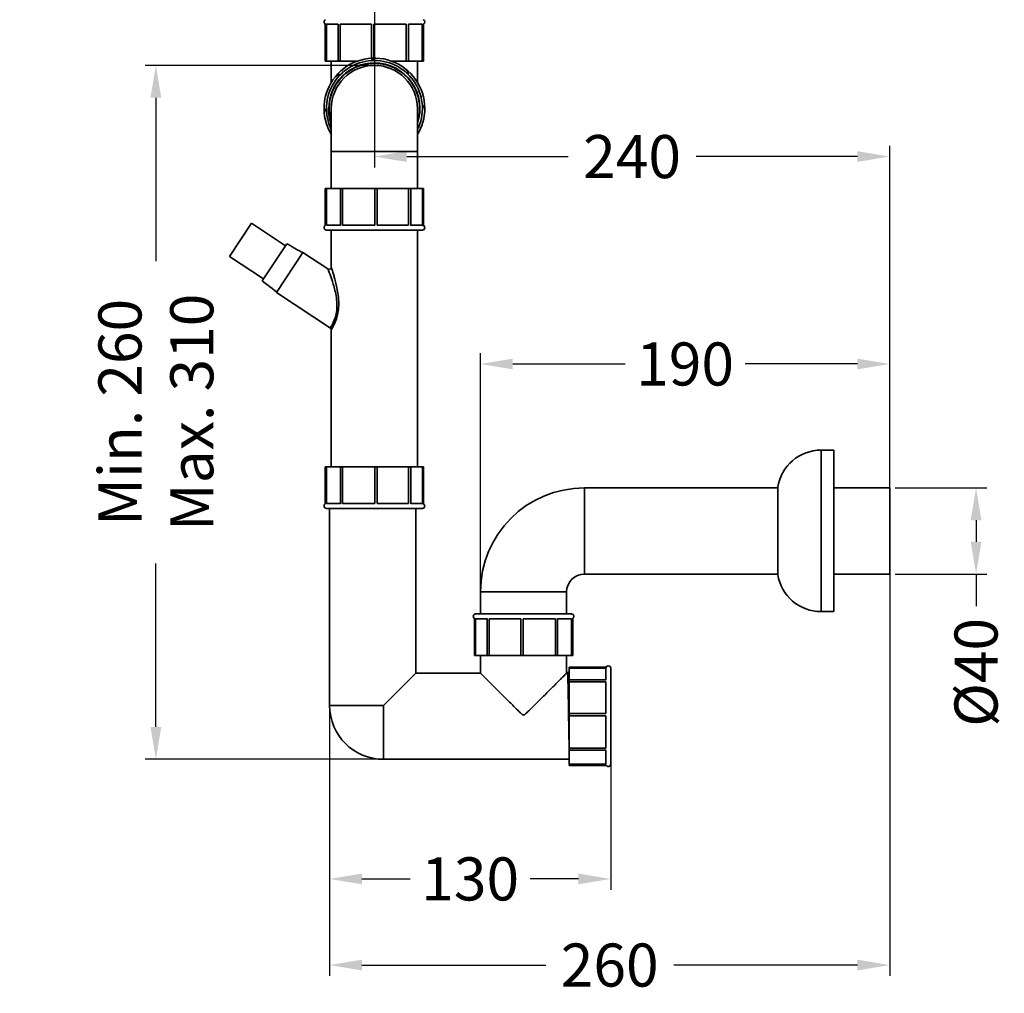
# Model space of a CAD drawing. Units: millimetres. Extents: x -486 to 982, y -1291 to 323.
# Drawn here: x -297 to 160, y -1291 to -839 of the extents above; entities that cross this region are included whole.
import ezdxf

# ---------------------------------------------------------------- set-up
doc = ezdxf.new("R2010")
doc.units = ezdxf.units.MM
doc.layers.get('Defpoints').update_dxf_attribs({"color": 251})
doc.styles.add('BLAIR ITC', font='txt')
doc.dimstyles.new('BLAIR ITC', dxfattribs={"dimtxt": 11, "dimasz": 10, "dimexe": 5, "dimexo": 2.5, "dimgap": 4, "dimtad": 0, "dimdec": 0, "dimdsep": 46, "dimtxsty": 'BLAIR ITC', "dimcen": 0.09, "dimclrd": 8, "dimclre": 8, "dimclrt": 256, "dimadec": 0, "dimazin": 0, "dimtfac": 1, "dimtdec": 0, "dimtmove": 0, "dimatfit": 3, "dimfxl": 1, "dimtfill": 1, "dimtolj": 1, "dimtzin": 0, "dimarcsym": 0})

# ---------------------------------------------------------------- blocks, each defined once
blk = doc.blocks.new('*D36')
at = {"color": 8, "lineweight": -2, "transparency": 16777216}
for p, q in [((-134.7, -860.09), (-238.64, -860.09)), ((-233.64, -875.09), (-233.64, -951.01)), ((-233.64, -1167.32), (-233.64, -1091.39)), ((-95.36, -1182.32), (-238.64, -1182.32))]:
    blk.add_line(p, q, dxfattribs=at)
at = {"color": 8, "transparency": 16777216}
for points in [[(-236.14, -875.09), (-231.14, -875.09), (-233.64, -860.09)], [(-236.14, -1167.32), (-231.14, -1167.32), (-233.64, -1182.32)]]:
    blk.add_solid(points, dxfattribs=at)
at = {"layer": 'Defpoints', "color": 0, "transparency": 16777216}
for p in [(-132.2, -860.09), (-233.64, -1182.32), (-92.86, -1182.32)]:
    blk.add_point(p, dxfattribs=at)
at = {"lineweight": 35, "transparency": 16777216, "insert": (-233.64, -1021.2), "char_height": 20, "attachment_point": 5, "rotation": 90, "style": 'BLAIR ITC', "bg_fill": 3, "box_fill_scale": 1.1, "bg_fill_color": 256, "bg_fill_true_color": 13158600, "bg_fill_transparency": 0}
blk.add_mtext('\\A1;Min. 260\\PMax. 310', dxfattribs=at)
blk = doc.blocks.new('*D37')
at = {"color": 8, "lineweight": -2, "transparency": 16777216}
for p, q in [((-152.96, -1142.05), (-152.96, -1242.88)), ((-22.49, -1164.82), (-22.49, -1242.88)), ((-137.96, -1237.88), (-115.54, -1237.88)), ((-37.49, -1237.88), (-59.92, -1237.88))]:
    blk.add_line(p, q, dxfattribs=at)
at = {"color": 8, "transparency": 16777216}
for points in [[(-137.96, -1235.38), (-137.96, -1240.38), (-152.96, -1237.88)], [(-37.49, -1235.38), (-37.49, -1240.38), (-22.49, -1237.88)]]:
    blk.add_solid(points, dxfattribs=at)
at = {"layer": 'Defpoints', "color": 0, "transparency": 16777216}
for p in [(-152.96, -1139.55), (-22.49, -1162.32), (-22.49, -1237.88)]:
    blk.add_point(p, dxfattribs=at)
at = {"lineweight": 35, "transparency": 16777216, "insert": (-87.73, -1237.88), "char_height": 20, "attachment_point": 5, "style": 'BLAIR ITC', "bg_fill": 3, "box_fill_scale": 1.1, "bg_fill_color": 256, "bg_fill_true_color": 13158600, "bg_fill_transparency": 0}
blk.add_mtext('\\A1;130', dxfattribs=at)
blk = doc.blocks.new('*D38')
at = {"color": 8, "lineweight": -2, "transparency": 16777216}
for p, q in [((109.55, -1056.28), (152.12, -1056.28)), ((147.12, -1071.28), (147.12, -1081.28)), ((109.55, -1096.28), (152.12, -1096.28)), ((147.12, -1096.28), (147.12, -1111.28))]:
    blk.add_line(p, q, dxfattribs=at)
at = {"color": 8, "transparency": 16777216}
for points in [[(144.62, -1071.28), (149.62, -1071.28), (147.12, -1056.28)], [(144.62, -1081.28), (149.62, -1081.28), (147.12, -1096.28)]]:
    blk.add_solid(points, dxfattribs=at)
at = {"layer": 'Defpoints', "color": 0, "transparency": 16777216}
for p in [(107.05, -1056.28), (107.05, -1096.28), (147.12, -1096.28)]:
    blk.add_point(p, dxfattribs=at)
at = {"lineweight": 35, "transparency": 16777216, "insert": (147.12, -1141.95), "char_height": 20, "attachment_point": 5, "rotation": 90, "style": 'BLAIR ITC', "bg_fill": 3, "box_fill_scale": 1.1, "bg_fill_color": 256, "bg_fill_true_color": 13158600, "bg_fill_transparency": 0}
blk.add_mtext('\\A1;Ø40', dxfattribs=at)
blk = doc.blocks.new('*D39')
at = {"color": 8, "lineweight": -2, "transparency": 16777216}
for p, q in [((107.05, -1078.78), (107.05, -1282.88)), ((-152.96, -1096.54), (-152.96, -1282.88)), ((-137.96, -1277.88), (-52.67, -1277.88)), ((92.05, -1277.88), (6.76, -1277.88))]:
    blk.add_line(p, q, dxfattribs=at)
at = {"color": 8, "transparency": 16777216}
for points in [[(-137.96, -1275.38), (-137.96, -1280.38), (-152.96, -1277.88)], [(92.05, -1275.38), (92.05, -1280.38), (107.05, -1277.88)]]:
    blk.add_solid(points, dxfattribs=at)
at = {"layer": 'Defpoints', "color": 0, "transparency": 16777216}
for p in [(107.05, -1076.28), (-152.96, -1094.04), (107.05, -1277.88)]:
    blk.add_point(p, dxfattribs=at)
at = {"lineweight": 35, "transparency": 16777216, "insert": (-22.96, -1277.88), "char_height": 20, "attachment_point": 5, "style": 'BLAIR ITC', "bg_fill": 3, "box_fill_scale": 1.1, "bg_fill_color": 256, "bg_fill_true_color": 13158600, "bg_fill_transparency": 0}
blk.add_mtext('\\A1;260', dxfattribs=at)
blk = doc.blocks.new('*D40')
at = {"color": 8, "lineweight": -2, "transparency": 16777216}
for p, q in [((-82.95, -1107.2), (-82.95, -993.74)), ((107.05, -1073.78), (107.05, -993.74)), ((-67.95, -998.74), (-15.76, -998.74)), ((92.05, -998.74), (39.86, -998.74))]:
    blk.add_line(p, q, dxfattribs=at)
at = {"color": 8, "transparency": 16777216}
for points in [[(-67.95, -996.24), (-67.95, -1001.24), (-82.95, -998.74)], [(92.05, -996.24), (92.05, -1001.24), (107.05, -998.74)]]:
    blk.add_solid(points, dxfattribs=at)
at = {"layer": 'Defpoints', "color": 0, "transparency": 16777216}
for p in [(-82.95, -998.74), (107.05, -1076.28), (-82.95, -1109.7)]:
    blk.add_point(p, dxfattribs=at)
at = {"lineweight": 35, "transparency": 16777216, "insert": (12.05, -998.74), "char_height": 20, "attachment_point": 5, "style": 'BLAIR ITC', "bg_fill": 3, "box_fill_scale": 1.1, "bg_fill_color": 256, "bg_fill_true_color": 13158600, "bg_fill_transparency": 0}
blk.add_mtext('\\A1;190', dxfattribs=at)
blk = doc.blocks.new('*D41')
at = {"color": 8, "lineweight": -2, "transparency": 16777216}
for p, q in [((-132.19, -804.19), (-132.19, -907.41)), ((107.05, -1073.78), (107.05, -897.41)), ((-117.19, -902.41), (-42.28, -902.41)), ((92.05, -902.41), (17.14, -902.41))]:
    blk.add_line(p, q, dxfattribs=at)
at = {"color": 8, "transparency": 16777216}
for points in [[(-117.19, -899.91), (-117.19, -904.91), (-132.19, -902.41)], [(92.05, -899.91), (92.05, -904.91), (107.05, -902.41)]]:
    blk.add_solid(points, dxfattribs=at)
at = {"layer": 'Defpoints', "color": 0, "transparency": 16777216}
for p in [(-132.19, -801.69), (107.05, -902.41), (107.05, -1076.28)]:
    blk.add_point(p, dxfattribs=at)
at = {"lineweight": 35, "transparency": 16777216, "insert": (-12.57, -902.41), "char_height": 20, "attachment_point": 5, "style": 'BLAIR ITC', "bg_fill": 3, "box_fill_scale": 1.1, "bg_fill_color": 256, "bg_fill_true_color": 13158600, "bg_fill_transparency": 0}
blk.add_mtext('\\A1;240', dxfattribs=at)

msp = doc.modelspace()

# ---------------------------------------------------------------- linework, layer by layer
at = {"lineweight": 35, "extrusion": (0, 1, -1.83697e-16)}
for p, q in [((-155.01, -840.84), (-155.01, -858.03)), ((-149.03, -840.98), (-154.47, -840.98)), ((-154.47, -858.03), (-154.47, -840.98)), ((-149.03, -840.9), (-149.03, -858.03)), ((-148.09, -840.98), (-148.09, -858.03)), ((-133.51, -840.98), (-148.09, -840.98)), ((-133.51, -840.98), (-133.51, -856.73)), ((-132.39, -840.98), (-132.39, -856.7)), ((-132.19, -840.98), (-132.39, -840.98)), ((-117.39, -840.98), (-132.19, -840.98)), ((-117.39, -840.98), (-117.39, -858.03)), ((-116.43, -840.91), (-116.43, -858.03)), ((-109.95, -840.98), (-116.43, -840.98)), ((-109.95, -840.98), (-109.95, -858.03)), ((-109.37, -840.83), (-109.37, -858.03)), ((-154.47, -858.03), (-155.01, -858.03)), ((-154.47, -858.03), (-149.03, -858.03)), ((-152.19, -858.03), (-152.19, -867.95)), ((-148.09, -858.03), (-149.03, -858.03)), ((-148.09, -858.03), (-139.96, -858.03)), ((-124.41, -858.03), (-117.39, -858.03)), ((-116.43, -858.03), (-117.39, -858.03)), ((-116.43, -858.03), (-109.95, -858.03)), ((-112.19, -867.95), (-112.19, -858.03)), ((-109.37, -858.03), (-109.95, -858.03)), ((-153.35, -880.09), (-153.53, -880.09)), ((-152.19, -880.08), (-152.19, -880.09)), ((-152.19, -880.09), (-152.19, -900.09)), ((-112.19, -880.09), (-112.19, -880.08)), ((-112.19, -900.09), (-112.19, -880.09)), ((-112.19, -900.09), (-152.19, -900.09)), ((-152.19, -917.27), (-152.19, -900.09)), ((-112.19, -917.27), (-112.19, -900.09)), ((-155.01, -917.27), (-154.43, -917.27)), ((-155.01, -934.46), (-155.01, -917.27)), ((-154.43, -934.31), (-154.43, -917.27)), ((-147.95, -917.27), (-154.43, -917.27)), ((-147.95, -917.27), (-146.98, -917.27)), ((-147.95, -934.38), (-147.95, -917.27)), ((-146.98, -934.31), (-146.98, -917.27)), ((-131.98, -917.27), (-146.98, -917.27)), ((-131.98, -934.31), (-131.98, -917.27)), ((-131.98, -917.27), (-130.87, -917.27)), ((-130.87, -934.31), (-130.87, -917.27)), ((-116.29, -917.27), (-130.87, -917.27)), ((-116.29, -934.31), (-116.29, -917.27)), ((-116.29, -917.27), (-115.35, -917.27)), ((-115.35, -934.39), (-115.35, -917.27)), ((-109.91, -917.27), (-115.35, -917.27)), ((-109.91, -917.27), (-109.37, -917.27)), ((-109.91, -917.27), (-109.91, -934.31)), ((-109.37, -934.45), (-109.37, -917.27)), ((-199.51, -948.75), (-189.3, -933.32)), ((-173.46, -943.81), (-189.3, -933.32)), ((-154.47, -936.54), (-109.91, -936.54)), ((-154.43, -934.31), (-147.95, -934.31)), ((-152.19, -953.78), (-152.19, -936.54)), ((-146.98, -934.31), (-131.98, -934.31)), ((-130.87, -934.31), (-116.29, -934.31)), ((-115.35, -934.31), (-109.91, -934.31)), ((-112.19, -1046.54), (-112.19, -936.54)), ((-172.91, -942.97), (-184.22, -960.07)), ((-183.67, -959.23), (-199.51, -948.75)), ((-165.35, -946.93), (-177.63, -965.48)), ((-153.74, -954.61), (-165.35, -946.93)), ((-152.63, -982.03), (-177.63, -965.48)), ((-152.63, -982.03), (-177.63, -965.48)), ((-152.19, -1046.54), (-152.19, -982.85)), ((75.19, -1113.74), (75.19, -1038.74)), ((75.19, -1038.74), (81.07, -1038.74)), ((81.07, -1113.74), (81.07, -1038.74)), ((-155.01, -1046.54), (-154.43, -1046.54)), ((-155.01, -1063.73), (-155.01, -1046.54)), ((-154.43, -1063.59), (-154.43, -1046.54)), ((-147.95, -1046.54), (-154.43, -1046.54)), ((-147.95, -1046.54), (-146.98, -1046.54)), ((-147.95, -1063.65), (-147.95, -1046.54)), ((-146.98, -1063.59), (-146.98, -1046.54)), ((-131.98, -1046.54), (-146.98, -1046.54)), ((-131.98, -1063.59), (-131.98, -1046.54)), ((-131.98, -1046.54), (-130.87, -1046.54)), ((-130.87, -1063.59), (-130.87, -1046.54)), ((-116.29, -1046.54), (-130.87, -1046.54)), ((-116.29, -1063.59), (-116.29, -1046.54)), ((-116.29, -1046.54), (-115.35, -1046.54)), ((-115.35, -1063.66), (-115.35, -1046.54)), ((-109.91, -1046.54), (-115.35, -1046.54)), ((-109.91, -1046.54), (-109.37, -1046.54)), ((-109.91, -1046.54), (-109.91, -1063.59)), ((-109.37, -1063.73), (-109.37, -1046.54)), ((-34.67, -1096.28), (-34.67, -1056.28)), ((-34.67, -1056.28), (55.07, -1056.28)), ((55.07, -1096.49), (55.07, -1055.99)), ((81.07, -1056.28), (107.05, -1056.28)), ((107.05, -1096.28), (107.05, -1056.28)), ((-154.43, -1063.59), (-147.95, -1063.59)), ((-146.98, -1063.59), (-131.98, -1063.59)), ((-130.87, -1063.59), (-116.29, -1063.59)), ((-115.35, -1063.59), (-109.91, -1063.59)), ((-154.47, -1065.81), (-109.91, -1065.81)), ((-152.96, -1065.81), (-152.96, -1157.32)), ((-112.96, -1065.81), (-112.96, -1142.32)), ((-34.67, -1096.28), (55.07, -1096.28)), ((81.07, -1096.28), (107.05, -1096.28)), ((-42.95, -1104.56), (-82.95, -1104.56)), ((-82.95, -1114.83), (-82.95, -1104.56)), ((-42.95, -1114.83), (-42.95, -1104.56)), ((-40.67, -1114.83), (-85.23, -1114.83)), ((75.19, -1113.74), (81.07, -1113.74)), ((-85.78, -1116.92), (-85.78, -1134.1)), ((-79.79, -1117.06), (-85.23, -1117.06)), ((-85.23, -1134.1), (-85.23, -1117.06)), ((-79.79, -1116.98), (-79.79, -1134.1)), ((-78.85, -1117.06), (-78.85, -1134.1)), ((-64.27, -1117.06), (-78.85, -1117.06)), ((-64.27, -1117.06), (-64.27, -1134.1)), ((-63.16, -1117.06), (-63.16, -1134.1)), ((-48.16, -1117.06), (-63.16, -1117.06)), ((-48.16, -1117.06), (-48.16, -1134.1)), ((-47.19, -1116.99), (-47.19, -1134.1)), ((-40.71, -1117.06), (-47.19, -1117.06)), ((-40.71, -1117.06), (-40.71, -1134.1)), ((-40.13, -1116.91), (-40.13, -1134.1)), ((-85.23, -1134.1), (-85.78, -1134.1)), ((-85.23, -1134.1), (-79.79, -1134.1)), ((-82.95, -1134.1), (-82.95, -1142.32)), ((-78.85, -1134.1), (-79.79, -1134.1)), ((-78.85, -1134.1), (-64.27, -1134.1)), ((-63.16, -1134.1), (-64.27, -1134.1)), ((-63.16, -1134.1), (-48.16, -1134.1)), ((-47.19, -1134.1), (-48.16, -1134.1)), ((-47.19, -1134.1), (-40.71, -1134.1)), ((-42.95, -1134.1), (-42.95, -1142.32)), ((-40.13, -1134.1), (-40.71, -1134.1)), ((-112.96, -1142.32), (-127.96, -1157.32)), ((-112.96, -1142.32), (-82.95, -1142.32)), ((-42.95, -1142.32), (-42.47, -1142.32)), ((-41.76, -1140.04), (-41.76, -1139.49)), ((-24.58, -1139.49), (-41.76, -1139.49)), ((-41.76, -1140.04), (-41.76, -1145.48)), ((-41.76, -1140.04), (-24.72, -1140.04)), ((-24.72, -1145.48), (-24.72, -1140.04)), ((-22.49, -1184.6), (-22.49, -1140.04)), ((-41.76, -1146.42), (-41.76, -1145.48)), ((-24.64, -1145.48), (-41.76, -1145.48)), ((-24.72, -1146.42), (-41.76, -1146.42)), ((-41.76, -1146.42), (-41.76, -1161)), ((-24.72, -1161), (-24.72, -1146.42)), ((-152.96, -1157.32), (-127.96, -1157.32)), ((-127.96, -1182.32), (-127.96, -1157.32)), ((-41.76, -1162.11), (-41.76, -1161)), ((-24.72, -1161), (-41.76, -1161)), ((-24.72, -1162.11), (-41.76, -1162.11)), ((-41.76, -1162.11), (-41.76, -1177.11)), ((-24.72, -1177.11), (-24.72, -1162.11)), ((-41.76, -1178.08), (-41.76, -1177.11)), ((-24.72, -1177.11), (-41.76, -1177.11)), ((-24.65, -1178.08), (-41.76, -1178.08)), ((-41.76, -1178.08), (-41.76, -1184.56)), ((-24.72, -1184.56), (-24.72, -1178.08)), ((-127.96, -1182.32), (-41.76, -1182.32)), ((-41.76, -1185.14), (-41.76, -1184.56)), ((-24.72, -1184.56), (-41.76, -1184.56)), ((-24.57, -1185.14), (-41.76, -1185.14))]:
    msp.add_line(p, q, dxfattribs=at)
at = {"lineweight": 35, "extrusion": (0, -1.83697e-16, -1)}
for centre, radius, start, end in [((154.47, -839.87), 1.11, 270, 67.2063), ((109.91, -839.87), 1.11, 112.7937, 240.7701), ((132.19, -880.09), 23.39, 328.7526, 180), ((132.95, -857.82), 0.557, 357.3252, 178.7576), ((132.19, -880.09), 20, 0, 180), ((116.98, -863.81), 0.557, 42.3252, 223.7576), ((148.47, -864.88), 0.557, 312.3252, 133.7576), ((154.46, -880.85), 0.557, 267.3252, 88.7576), ((132.19, -880.09), 23.39, 180, 211.2474), ((109.92, -879.33), 0.557, 87.3252, 268.7576), ((154.47, -935.42), 1.11, 270, 60.7701), ((109.91, -935.42), 1.11, 90, 270), ((-75.19, -1059.1), 20.36, 8.7795, 90), ((34.67, -1104.56), 48.28, 0, 90), ((154.47, -1064.7), 1.11, 270, 60.7701), ((109.91, -1064.7), 1.11, 90, 270), ((-75.19, -1093.38), 20.36, 270, 351.2205), ((85.23, -1115.95), 1.11, 270, 90), ((40.67, -1115.95), 1.11, 90, 240.7701), ((23.6, -1140.04), 1.11, 0, 180), ((127.96, -1157.32), 25, 270, 0), ((23.6, -1184.6), 1.11, 180, 330.7701)]:
    msp.add_arc(centre, radius, start, end, dxfattribs=at)
at = {"lineweight": 35}
for centre, radius, start, end in [((-132.19, -880.09), 22.28, 90, 206.145), ((-132.19, -880.09), 21.17, 90, 180), ((-132.19, -880.09), 22.28, 333.855, 90), ((-132.19, -880.09), 21.17, 340.8964, 90), ((-34.67, -1104.56), 8.28, 90, 180)]:
    msp.add_arc(centre, radius, start, end, dxfattribs=at)
for points, knots in [([(-132.19, -859.1), (-134.64, -859.1), (-137.08, -859.54), (-139.38, -860.38), (-141.68, -861.21), (-143.83, -862.46), (-145.7, -864.03), (-147.58, -865.61), (-149.17, -867.52), (-150.39, -869.64), (-151.61, -871.77), (-152.45, -874.1), (-152.87, -876.51), (-153.28, -878.93), (-153.27, -881.41), (-152.84, -883.82), (-152.68, -884.71), (-152.46, -885.58), (-152.19, -886.44)], [31.415939, 31.415939, 31.415939, 31.415939, 31.765825, 31.765825, 31.765825, 32.115548, 32.115548, 32.115548, 32.465712, 32.465712, 32.465712, 32.815491, 32.815491, 32.815491, 33.165397, 33.165397, 33.165397, 33.294378, 33.294378, 33.294378, 33.294378]), ([(-132.19, -859.1), (-132.19, -859.27), (-132.19, -859.43), (-132.19, -859.76), (-132.2, -859.93), (-132.2, -860.09)], [-1.135736, -1.135736, -1.135736, -1.135736, -0.567868, -0.567868, 0, 0, 0, 0]), ([(-112.19, -886.44), (-111.45, -884.11), (-111.12, -881.65), (-111.22, -879.2), (-111.33, -876.76), (-111.86, -874.33), (-112.79, -872.07), (-113.73, -869.81), (-115.07, -867.71), (-116.72, -865.91), (-118.38, -864.1), (-120.35, -862.59), (-122.52, -861.46), (-124.69, -860.34), (-127.06, -859.59), (-129.49, -859.28), (-130.38, -859.16), (-131.29, -859.1), (-132.19, -859.1)], [35.820672, 35.820672, 35.820672, 35.820672, 36.170559, 36.170559, 36.170559, 36.520282, 36.520282, 36.520282, 36.870446, 36.870446, 36.870446, 37.220225, 37.220225, 37.220225, 37.57013, 37.57013, 37.57013, 37.699112, 37.699112, 37.699112, 37.699112]), ([(-132.18, -860.09), (-132.18, -859.93), (-132.18, -859.76), (-132.19, -859.43), (-132.19, -859.27), (-132.19, -859.1)], [-1.135736, -1.135736, -1.135736, -1.135736, -0.567868, -0.567868, 0, 0, 0, 0]), ([(-132.19, -859.1), (-132.19, -859.1), (-132.19, -859.1), (-132.19, -859.1), (-132.19, -859.1), (-132.19, -859.1)], [-0.01603261, -0.01603261, -0.01603261, -0.01603261, -0.00801631, -0.00801631, 0, 0, 0, 0]), ([(-132.2, -860.09), (-132.19, -860.09), (-132.19, -860.09), (-132.19, -860.09), (-132.18, -860.09), (-132.18, -860.09)], [-1.145778, -1.145778, -1.145778, -1.145778, -0.572889, -0.572889, 0, 0, 0, 0]), ([(-152.19, -887.02), (-152.46, -886.23), (-152.69, -885.43), (-153.19, -883.13), (-153.35, -881.61), (-153.35, -880.09)], [1790.756883, 1790.756883, 1790.756883, 1790.756883, 1792.993948, 1792.993948, 1797.098343, 1797.098343, 1797.098343, 1797.098343]), ([(-165.42, -947.03), (-165.92, -946.77), (-166.42, -946.5), (-167.43, -945.98), (-167.94, -945.72), (-168.93, -945.17), (-169.42, -944.87), (-170.39, -944.29), (-170.87, -943.97), (-171.85, -943.39), (-172.37, -943.16), (-172.91, -942.97)], [0.0569571, 0.0569571, 0.0569571, 0.0569571, 0.2455657, 0.2455657, 0.4341743, 0.4341743, 0.6227829, 0.6227829, 0.8113914, 0.8113914, 1, 1, 1, 1]), ([(-153.74, -954.61), (-153.7, -954.64), (-153.65, -954.67), (-153.54, -954.71), (-153.49, -954.74), (-153.32, -954.78), (-153.19, -954.79), (-152.94, -954.75), (-152.83, -954.72), (-152.63, -954.62), (-152.55, -954.56), (-152.41, -954.42), (-152.36, -954.34), (-152.27, -954.19), (-152.24, -954.11), (-152.2, -953.97), (-152.2, -953.91), (-152.19, -953.83), (-152.19, -953.81), (-152.19, -953.78)], [81.5159624, 81.5159624, 81.5159624, 81.5159624, 81.5499773, 81.5499773, 81.5759338, 81.5759338, 81.6159325, 81.6159325, 81.6450931, 81.6450931, 81.6735236, 81.6735236, 81.7071843, 81.7071843, 81.7538707, 81.7538707, 81.8226663, 81.8226663, 81.8725401, 81.8725401, 81.8725401, 81.8725401]), ([(-153.74, -954.61), (-153.74, -954.61), (-153.74, -954.61), (-153.74, -954.64), (-153.69, -954.78), (-153.54, -955.2), (-153.45, -955.44), (-153.34, -955.73), (-153.22, -956.04), (-153.08, -956.41), (-152.74, -957.35), (-152.52, -957.95), (-152.09, -959.18), (-151.88, -959.8), (-151.4, -961.28), (-151.14, -962.14), (-150.62, -964.04), (-150.36, -965.08), (-149.91, -967.36), (-149.72, -968.61), (-149.57, -970.66), (-149.55, -971.45), (-149.59, -973.02), (-149.66, -973.79), (-149.82, -974.82), (-149.87, -975.1), (-150.11, -976.32), (-150.37, -977.2), (-150.85, -978.5), (-151.06, -978.98), (-151.54, -980.01), (-151.81, -980.51), (-152.27, -981.34), (-152.45, -981.64), (-152.62, -981.95), (-152.65, -982.02), (-152.63, -982.03), (-152.63, -982.03), (-152.63, -982.03)], [81.515962, 81.515962, 81.515962, 81.515962, 81.825545, 81.825545, 84.173366, 84.173366, 86.00926, 86.00926, 86.00926, 88.010818, 88.010818, 90.682939, 90.682939, 93.13018, 93.13018, 96.266337, 96.266337, 99.769275, 99.769275, 103.77331, 103.77331, 106.292575, 106.292575, 108.811835, 108.811835, 109.769717, 109.769717, 113.101516, 113.101516, 115.360859, 115.360859, 118.540809, 118.540809, 122.028572, 122.028572, 124.390015, 124.390015, 124.39984, 124.39984, 124.39984, 124.39984]), ([(-152.19, -982.85), (-152.19, -982.83), (-152.16, -982.76), (-151.99, -982.45), (-151.8, -982.11), (-151.32, -981.21), (-151.03, -980.67), (-150.52, -979.56), (-150.3, -979.04), (-149.78, -977.64), (-149.49, -976.69), (-149.2, -975.38), (-149.15, -975.09), (-148.95, -973.99), (-148.86, -973.17), (-148.75, -971.5), (-148.74, -970.65), (-148.81, -968.48), (-148.94, -967.17), (-149.3, -964.76), (-149.51, -963.67), (-149.94, -961.67), (-150.16, -960.76), (-150.57, -959.21), (-150.75, -958.56), (-151.13, -957.27), (-151.32, -956.64), (-151.62, -955.66), (-151.74, -955.28), (-151.84, -954.95), (-151.93, -954.65), (-152.01, -954.39), (-152.15, -953.96), (-152.19, -953.81), (-152.19, -953.78)], [-124.0432, -124.0432, -124.0432, -124.0432, -122.028572, -122.028572, -118.540809, -118.540809, -115.360859, -115.360859, -113.101516, -113.101516, -109.769717, -109.769717, -108.811835, -108.811835, -106.292575, -106.292575, -103.77331, -103.77331, -99.769275, -99.769275, -96.266337, -96.266337, -93.13018, -93.13018, -90.682939, -90.682939, -88.010818, -88.010818, -86.00926, -86.00926, -86.00926, -84.173366, -84.173366, -81.87254, -81.87254, -81.87254, -81.87254]), ([(-177.56, -965.38), (-177.95, -965.06), (-178.33, -964.75), (-179.24, -964.01), (-179.75, -963.57), (-180.8, -962.75), (-181.35, -962.37), (-182.42, -961.58), (-183, -961.23), (-183.75, -960.56), (-183.99, -960.32), (-184.22, -960.07)], [0.0569571, 0.0569571, 0.0569571, 0.0569571, 0.2222256, 0.2222256, 0.4444512, 0.4444512, 0.6658501, 0.6658501, 0.8872491, 0.8872491, 1, 1, 1, 1]), ([(-177.56, -965.38), (-178, -965.02), (-178.44, -964.66), (-179.32, -963.94), (-179.75, -963.57), (-180.65, -962.87), (-181.11, -962.54), (-182.03, -961.87), (-182.51, -961.55), (-183.42, -960.88), (-183.84, -960.49), (-184.22, -960.07)], [0.0569571, 0.0569571, 0.0569571, 0.0569571, 0.2455657, 0.2455657, 0.4341743, 0.4341743, 0.6227829, 0.6227829, 0.8113914, 0.8113914, 1, 1, 1, 1]), ([(-152.19, -982.85), (-152.19, -982.82), (-152.19, -982.79), (-152.2, -982.7), (-152.21, -982.66), (-152.24, -982.55), (-152.26, -982.49), (-152.32, -982.35), (-152.37, -982.28), (-152.48, -982.15), (-152.55, -982.08), (-152.63, -982.03)], [124.0431995, 124.0431995, 124.0431995, 124.0431995, 124.1145276, 124.1145276, 124.1858556, 124.1858556, 124.2571837, 124.2571837, 124.3285118, 124.3285118, 124.3998398, 124.3998398, 124.3998398, 124.3998398]), ([(-82.95, -1142.32), (-82.95, -1142.32), (-82.93, -1142.34), (-82.81, -1142.46), (-82.72, -1142.55), (-82.46, -1142.81), (-82.3, -1142.97), (-81.91, -1143.36), (-81.68, -1143.58), (-81.18, -1144.09), (-80.9, -1144.37), (-80.29, -1144.97), (-79.97, -1145.3), (-78.94, -1146.33), (-78.18, -1147.08), (-76.84, -1148.42), (-76.24, -1149.02), (-75.01, -1150.25), (-74.37, -1150.89), (-73.09, -1152.17), (-72.44, -1152.82), (-71.14, -1154.11), (-70.5, -1154.75), (-69.24, -1156.01), (-68.61, -1156.63), (-67.39, -1157.85), (-66.79, -1158.44), (-65.95, -1159.26), (-65.68, -1159.53), (-65.14, -1160.06), (-64.88, -1160.31), (-64.5, -1160.67), (-64.37, -1160.79), (-64.13, -1161.02), (-64, -1161.13), (-63.81, -1161.29), (-63.75, -1161.34), (-63.62, -1161.45), (-63.55, -1161.5), (-63.45, -1161.57), (-63.41, -1161.59), (-63.34, -1161.64), (-63.3, -1161.66), (-63.21, -1161.7), (-63.17, -1161.72), (-63.07, -1161.74), (-63.02, -1161.75), (-62.89, -1161.75), (-62.84, -1161.74), (-62.74, -1161.72), (-62.69, -1161.7), (-62.61, -1161.66), (-62.57, -1161.64), (-62.49, -1161.59), (-62.46, -1161.57), (-62.35, -1161.5), (-62.29, -1161.45), (-62.16, -1161.34), (-62.09, -1161.29), (-61.9, -1161.13), (-61.78, -1161.02), (-61.53, -1160.79), (-61.41, -1160.67), (-61.02, -1160.31), (-60.76, -1160.06), (-60.23, -1159.53), (-59.95, -1159.26), (-59.11, -1158.44), (-58.52, -1157.85), (-57.3, -1156.63), (-56.67, -1156.01), (-55.41, -1154.75), (-54.76, -1154.11), (-53.47, -1152.82), (-52.82, -1152.17), (-51.53, -1150.89), (-50.9, -1150.25), (-49.66, -1149.02), (-49.06, -1148.42), (-47.72, -1147.08), (-46.97, -1146.33), (-45.94, -1145.3), (-45.61, -1144.97), (-45.01, -1144.37), (-44.73, -1144.09), (-44.22, -1143.58), (-44, -1143.36), (-43.61, -1142.97), (-43.44, -1142.81), (-43.19, -1142.55), (-43.09, -1142.46), (-42.98, -1142.34), (-42.95, -1142.32), (-42.95, -1142.32)], [119.891674, 119.891674, 119.891674, 119.891674, 121.644689, 121.644689, 123.678888, 123.678888, 125.713087, 125.713087, 127.747286, 127.747286, 129.781486, 129.781486, 131.815685, 131.815685, 135.884083, 135.884083, 138.894252, 138.894252, 141.904421, 141.904421, 144.914589, 144.914589, 147.924758, 147.924758, 150.934927, 150.934927, 153.945095, 153.945095, 155.45018, 155.45018, 156.955264, 156.955264, 157.707806, 157.707806, 158.460348, 158.460348, 158.836619, 158.836619, 159.21289, 159.21289, 159.401026, 159.401026, 159.589162, 159.589162, 159.777297, 159.777297, 159.965433, 159.965433, 160.153568, 160.153568, 160.341704, 160.341704, 160.529839, 160.529839, 160.717975, 160.717975, 161.094246, 161.094246, 161.470517, 161.470517, 162.223059, 162.223059, 162.975601, 162.975601, 164.480686, 164.480686, 165.98577, 165.98577, 168.995939, 168.995939, 172.006107, 172.006107, 175.016276, 175.016276, 178.026445, 178.026445, 181.036613, 181.036613, 184.046782, 184.046782, 188.11518, 188.11518, 190.14938, 190.14938, 192.183579, 192.183579, 194.217778, 194.217778, 196.251977, 196.251977, 198.286177, 198.286177, 200.039191, 200.039191, 200.039191, 200.039191]), ([(-42.6, -1142.32), (-42.56, -1141.86), (-42.52, -1141.82), (-42.48, -1142.2), (-42.45, -1142.58), (-42.41, -1143.38), (-42.37, -1144.55), (-42.33, -1145.73), (-42.3, -1147.27), (-42.26, -1149.09), (-42.22, -1150.91), (-42.18, -1153.01), (-42.15, -1155.26), (-42.11, -1157.5), (-42.07, -1159.9), (-42.03, -1162.3), (-42, -1164.69), (-41.96, -1167.08), (-41.92, -1169.33), (-41.88, -1171.58), (-41.85, -1173.68), (-41.81, -1175.51), (-41.79, -1176.28), (-41.78, -1177), (-41.76, -1177.67)], [1.376972, 1.376972, 1.376972, 1.376972, 1.729886, 1.729886, 1.729886, 2.082561, 2.082561, 2.082561, 2.435034, 2.435034, 2.435034, 2.787338, 2.787338, 2.787338, 3.14011, 3.14011, 3.14011, 3.492481, 3.492481, 3.492481, 3.845005, 3.845005, 3.845005, 3.994117, 3.994117, 3.994117, 3.994117])]:
    msp.add_open_spline(points, degree=3, knots=knots, dxfattribs=at)
for points in [[(-153.53, -880.09), (-153.54, -882.66), (-153.08, -885.21), (-152.19, -887.62)], [(-42.53, -1141.94), (-42.28, -1141.94), (-42.02, -1141.94), (-41.76, -1141.94)]]:
    msp.add_open_spline(points, degree=3, dxfattribs=at)

# ---------------------------------------------------------------- next in the draw order: dimensions: what is measured, and where the dimension line sits
for base, p1, p2, text, picture, middle in [((-233.64, -1182.32), (-132.2, -860.09), (-92.86, -1182.32), 'Min. 260\\PMax. 310', '*D36', (-233.64, -1021.2)), ((147.12, -1096.28), (107.05, -1056.28), (107.05, -1096.28), 'Ø<>', '*D38', (147.12, -1141.95))]:
    dim = msp.add_linear_dim(base=base, p1=p1, p2=p2, angle=90, text=text, dimstyle='BLAIR ITC', override={"dimtxt": 20, "dimasz": 15}, dxfattribs=at)
    dim.commit()
    dim.dimension.update_dxf_attribs({"geometry": picture, "text_midpoint": middle})

# ---------------------------------------------------------------- next in the draw order: dimensions: what is measured, and where the dimension line sits
dim = msp.add_linear_dim(base=(-22.49, -1237.88), p1=(-152.96, -1139.55), p2=(-22.49, -1162.32), dimstyle='BLAIR ITC', override={"dimtxt": 20, "dimasz": 15}, dxfattribs=at)
dim.commit()
dim.dimension.update_dxf_attribs({"geometry": '*D37', "text_midpoint": (-87.73, -1237.88)})

# ---------------------------------------------------------------- next in the draw order: dimensions: what is measured, and where the dimension line sits
dim = msp.add_linear_dim(base=(107.05, -1277.88), p1=(-152.96, -1094.04), p2=(107.05, -1076.28), dimstyle='BLAIR ITC', override={"dimtxt": 20, "dimasz": 15}, dxfattribs=at)
dim.commit()
dim.dimension.update_dxf_attribs({"geometry": '*D39', "text_midpoint": (-22.96, -1277.88)})

# ---------------------------------------------------------------- next in the draw order: dimensions: what is measured, and where the dimension line sits
dim = msp.add_linear_dim(base=(-82.95, -998.74), p1=(107.05, -1076.28), p2=(-82.95, -1109.7), dimstyle='BLAIR ITC', override={"dimtxt": 20, "dimasz": 15}, dxfattribs=at)
dim.commit()
dim.dimension.update_dxf_attribs({"geometry": '*D40', "text_midpoint": (12.05, -998.74)})

# ---------------------------------------------------------------- next in the draw order: dimensions: what is measured, and where the dimension line sits
dim = msp.add_linear_dim(base=(107.05, -902.41), p1=(-132.19, -801.69), p2=(107.05, -1076.28), text='240', dimstyle='BLAIR ITC', override={"dimtxt": 20, "dimasz": 15}, dxfattribs=at)
dim.commit()
dim.dimension.update_dxf_attribs({"geometry": '*D41', "text_midpoint": (-12.57, -902.41)})

doc.saveas('drawing.dxf')
